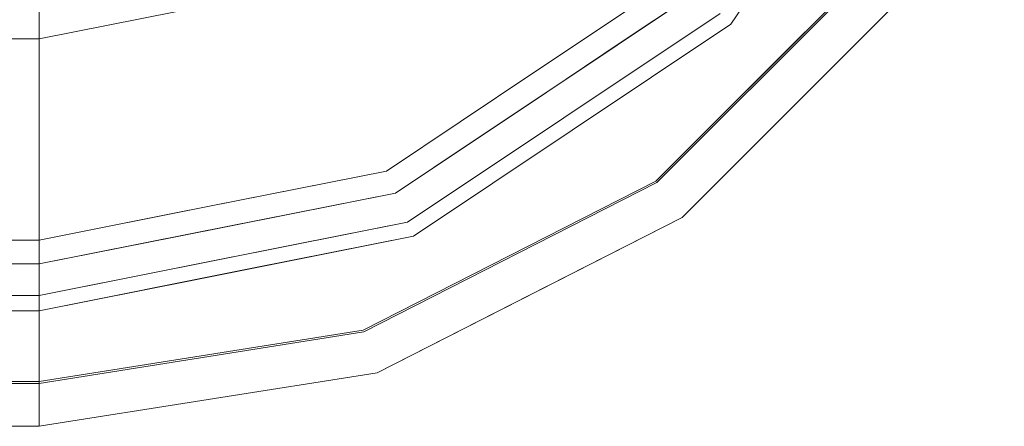
# Model space of a CAD drawing. Units: inches. Extents: x -15.6 to 15.6, y -15.6 to 15.6.
# Drawn here: x 11.9 to 15.1, y -15.6 to -14.2 of the extents above; entities that cross this region are included whole.
import ezdxf

# ---------------------------------------------------------------- set-up
doc = ezdxf.new("R2010")
doc.units = ezdxf.units.IN
doc.header["$MEASUREMENT"] = 0
doc.layers.add('SEAT-FABRIC', color=5, linetype='Continuous')

msp = doc.modelspace()

# ---------------------------------------------------------------- linework, layer by layer
at = {"layer": 'SEAT-FABRIC', "lineweight": 9}
for points, invisible_edges in [([(11.9629, 14.277, 0.4057), (11.9629, -14.2978, 0.4057), (-11.9629, -14.2978, 0.4057), (-11.9629, 14.277, 0.4057)], 5), ([(14.2878, -11.9729, 0.4057), (12.8526, -14.1208, 0.4057), (11.9629, -14.2978, 0.4057), (11.9629, 14.277, 0.4057)], 13), ([(14.7562, -14.0024, 2.6237), (14.3482, -14.3583, 1.9911), (14.9489, -13.4944, 1.8607)], 15), ([(14.9489, -13.4944, 1.8607), (14.3482, -14.3583, 1.9911), (14.5014, -14.0562, 1.518)], 15), ([(14.6481, -14.3528, 12.5681), (15.1389, -13.5912, 12.9816), (14.4726, -14.4827, 13.1738)], 15), ([(14.7609, -14.0058, 13.9582), (14.4726, -14.4827, 13.1738), (15.1389, -13.5912, 12.9816)], 15), ([(14.8753, -14.0889, 5.9057), (14.4916, -14.5017, 4.5853), (15.1377, -13.5906, 4.2631)], 15), ([(15.1377, -13.5906, 4.2631), (14.4916, -14.5017, 4.5853), (14.8941, -13.9264, 3.5232)], 15), ([(14.6481, -14.3528, 12.5681), (15.1052, -13.7151, 12.436), (15.1389, -13.5912, 12.9816)], 15), ([(13.1565, -13.698, 15.2292), (13.5906, -14.4089, 14.6584), (13.6798, -13.6682, 15.053)], 15), ([(14.0751, -14.0852, 14.6584), (13.6798, -13.6682, 15.053), (13.5906, -14.4089, 14.6584)], 3), ([(12.8482, -14.1563, 15.0867), (13.5906, -14.4089, 14.6584), (13.1565, -13.698, 15.2292)], 15), ([(14.3139, -14.3056, 14.2987), (14.5884, -13.7273, 14.3952), (14.2394, -14.2495, 14.3952)], 13), ([(14.5884, -13.7273, 14.3952), (14.3139, -14.3056, 14.2987), (14.7151, -13.8183, 14.2965)], 15), ([(15.1052, -13.7151, 12.436), (14.6481, -14.3528, 12.5681), (14.8753, -14.0889, 12)], 15), ([(14.7151, -13.8183, 14.2965), (14.3561, -14.3662, 14.1868), (14.863, -13.7514, 14.151)], 15), ([(14.3561, -14.3662, 14.1868), (14.7609, -14.0058, 13.9582), (14.863, -13.7514, 14.151)], 15), ([(14.3139, -14.3056, 14.2987), (14.3561, -14.3662, 14.1868), (14.7151, -13.8183, 14.2965)], 15), ([(12.4888, -14.4268, 14.9935), (12.3857, -13.9265, 15.2792), (11.9629, -14.0181, 15.2561)], 15), ([(12.8482, -14.1563, 15.0867), (12.3857, -13.9265, 15.2792), (12.4888, -14.4268, 14.9935)], 15), ([(13.6944, -14.4679, 14.6049), (14.315, -13.9111, 14.587), (14.0751, -14.0852, 14.6584)], 15), ([(13.6944, -14.4679, 14.6049), (13.8365, -14.4007, 14.5413), (14.315, -13.9111, 14.587)], 15), ([(14.1597, -14.1257, 14.4873), (14.315, -13.9111, 14.587), (13.8365, -14.4007, 14.5413)], 15), ([(14.2539, -14.6554, 3.6037), (14.8941, -13.9264, 3.5232), (14.4916, -14.5017, 4.5853)], 15), ([(14.8941, -13.9264, 3.5232), (14.2539, -14.6554, 3.6037), (14.3743, -14.3844, 2.6237)], 15), ([(14.8941, -13.9264, 3.5232), (14.3743, -14.3844, 2.6237), (14.7562, -14.0024, 2.6237)], 13), ([(13.3462, -14.5382, 0.634), (13.304, -14.3985, 0.5283), (13.9566, -13.9473, 0.5497)], 15), ([(13.9566, -13.9473, 0.5497), (13.304, -14.3985, 0.5283), (13.4802, -14.1298, 0.4633)], 15), ([(13.3462, -14.5382, 0.634), (13.9566, -13.9473, 0.5497), (13.9831, -14.1669, 0.7032)], 15), ([(14.2394, -14.2495, 14.3952), (14.4139, -13.9884, 14.3952), (14.3106, -14.1228, 14.4174)], 14), ([(-11.9629, -14.0181, 15.2561), (-11.9629, -14.9601, 14.6584), (11.9629, -14.9601, 14.6584), (11.9629, -14.0181, 15.2561)], 8), ([(11.9629, -14.5992, 14.8873), (12.4888, -14.4268, 14.9935), (11.9629, -14.0181, 15.2561)], 3), ([(14.7562, -14.0024, 2.6237), (13.9924, -14.7663, 2.6237), (14.3482, -14.3583, 1.9911)], 14), ([(14.3561, -14.3662, 14.1868), (13.9958, -14.771, 13.9582), (14.7609, -14.0058, 13.9582)], 13), ([(14.7609, -14.0058, 13.9582), (13.9958, -14.771, 13.9582), (14.4726, -14.4827, 13.1738)], 14), ([(14.5014, -14.0562, 1.518), (13.9285, -14.5939, 1.4828), (14.2039, -14.214, 1.0503)], 15), ([(14.3482, -14.3583, 1.9911), (13.9285, -14.5939, 1.4828), (14.5014, -14.0562, 1.518)], 15), ([(14.0751, -14.0852, 14.6584), (13.5906, -14.4089, 14.6584), (13.6944, -14.4679, 14.6049)], 14), ([(14.8753, -14.0889, 5.9057), (14.0789, -14.8854, 5.9057), (14.4916, -14.5017, 4.5853)], 14), ([(14.0789, -14.8854, 12), (14.8753, -14.0889, 12), (14.6481, -14.3528, 12.5681)], 14), ([(14.0789, -14.8854, 5.9057), (14.8753, -14.0889, 5.9057), (14.8753, -14.0889, 12), (14.0789, -14.8854, 12)], 10), ([(12.8526, -14.1208, 0.4057), (12.5427, -14.3849, 0.4197), (11.9629, -14.2978, 0.4057)], 3), ([(13.094, -14.1999, 0.423), (12.5427, -14.3849, 0.4197), (12.8526, -14.1208, 0.4057)], 15), ([(14.0964, -14.3416, 14.4155), (14.2394, -14.2495, 14.3952), (14.3106, -14.1228, 14.4174)], 15), ([(14.1584, -14.2199, 14.4268), (14.0964, -14.3416, 14.4155), (14.3106, -14.1228, 14.4174)], 15), ([(13.106, -14.7327, 14.6584), (12.8482, -14.1563, 15.0867), (12.4888, -14.4268, 14.9935)], 15), ([(13.4802, -14.1298, 0.4633), (13.304, -14.3985, 0.5283), (12.7701, -14.5555, 0.4929)], 15), ([(12.7701, -14.5555, 0.4929), (13.094, -14.1999, 0.423), (13.4802, -14.1298, 0.4633)], 15), ([(13.5906, -14.4089, 14.6584), (12.8482, -14.1563, 15.0867), (13.106, -14.7327, 14.6584)], 3), ([(14.1597, -14.1257, 14.4873), (13.6333, -14.473, 14.4075), (14.1306, -14.1407, 14.4075)], 13), ([(13.6333, -14.473, 14.4075), (14.1597, -14.1257, 14.4873), (13.8365, -14.4007, 14.5413)], 15), ([(13.882, -14.3068, 14.4075), (14.1584, -14.2199, 14.4268), (14.1306, -14.1407, 14.4075)], 3), ([(13.9831, -14.1669, 0.7032), (13.6384, -14.5652, 0.8498), (13.3462, -14.5382, 0.634)], 15), ([(13.9831, -14.1669, 0.7032), (14.1324, -14.186, 0.8725), (13.6384, -14.5652, 0.8498)], 15), ([(14.1324, -14.186, 0.8725), (13.6898, -14.5575, 1.0503), (13.6384, -14.5652, 0.8498)], 15), ([(13.6898, -14.5575, 1.0503), (14.1324, -14.186, 0.8725), (14.2039, -14.214, 1.0503)], 3), ([(12.7701, -14.5555, 0.4929), (12.5427, -14.3849, 0.4197), (13.094, -14.1999, 0.423)], 15), ([(13.6898, -14.5575, 1.0503), (14.2039, -14.214, 1.0503), (13.9285, -14.5939, 1.4828)], 14), ([(14.1584, -14.2199, 14.4268), (13.882, -14.3068, 14.4075), (13.8953, -14.4538, 14.4266)], 15), ([(14.0964, -14.3416, 14.4155), (14.1584, -14.2199, 14.4268), (13.8953, -14.4538, 14.4266)], 15), ([(13.7172, -14.5985, 14.3952), (14.3139, -14.3056, 14.2987), (14.2394, -14.2495, 14.3952)], 3), ([(14.2394, -14.2495, 14.3952), (14.0964, -14.3416, 14.4155), (13.9783, -14.424, 14.3952)], 3), ([(-11.9629, -14.5236, 0.4353), (-11.9629, -14.2978, 0.4057), (11.9629, -14.2978, 0.4057), (11.9629, -14.5236, 0.4353)], 8), ([(12.5427, -14.3849, 0.4197), (11.9629, -14.5236, 0.4353), (11.9629, -14.2978, 0.4057)], 13), ([(13.5735, -14.6368, 14.4253), (13.8953, -14.4538, 14.4266), (13.882, -14.3068, 14.4075)], 15), ([(13.6333, -14.473, 14.4075), (13.5735, -14.6368, 14.4253), (13.882, -14.3068, 14.4075)], 3), ([(14.3139, -14.3056, 14.2987), (13.7172, -14.5985, 14.3952), (13.8082, -14.7251, 14.2965)], 15), ([(13.8082, -14.7251, 14.2965), (14.3561, -14.3662, 14.1868), (14.3139, -14.3056, 14.2987)], 15), ([(13.8569, -14.5355, 14.4161), (14.0964, -14.3416, 14.4155), (13.8953, -14.4538, 14.4266)], 15), ([(14.0964, -14.3416, 14.4155), (13.8569, -14.5355, 14.4161), (13.9783, -14.424, 14.3952)], 15), ([(14.3482, -14.3583, 1.9911), (13.4843, -14.959, 1.8607), (13.9285, -14.5939, 1.4828)], 15), ([(13.9924, -14.7663, 2.6237), (13.4843, -14.959, 1.8607), (14.3482, -14.3583, 1.9911)], 15), ([(14.3561, -14.3662, 14.1868), (13.8082, -14.7251, 14.2965), (13.7414, -14.8731, 14.151)], 15), ([(13.9958, -14.771, 13.9582), (14.3561, -14.3662, 14.1868), (13.7414, -14.8731, 14.151)], 15), ([(14.0789, -14.8854, 12), (14.6481, -14.3528, 12.5681), (14.1411, -14.8135, 12.7447)], 15), ([(14.4726, -14.4827, 13.1738), (14.1411, -14.8135, 12.7447), (14.6481, -14.3528, 12.5681)], 15), ([(12.7701, -14.5555, 0.4929), (11.9629, -14.5236, 0.4353), (12.5427, -14.3849, 0.4197)], 15), ([(12.6197, -14.7808, 0.6073), (12.7701, -14.5555, 0.4929), (13.304, -14.3985, 0.5283)], 15), ([(12.6197, -14.7808, 0.6073), (13.304, -14.3985, 0.5283), (13.3462, -14.5382, 0.634)], 15), ([(13.6944, -14.4679, 14.6049), (13.5906, -14.4089, 14.6584), (13.106, -14.7327, 14.6584)], 13), ([(13.2833, -14.7511, 14.4833), (13.8365, -14.4007, 14.5413), (13.3946, -14.6782, 14.5589)], 15), ([(13.8365, -14.4007, 14.5413), (13.2833, -14.7511, 14.4833), (13.6333, -14.473, 14.4075)], 15), ([(13.6944, -14.4679, 14.6049), (13.3946, -14.6782, 14.5589), (13.8365, -14.4007, 14.5413)], 15), ([(14.2539, -14.6554, 3.6037), (13.9924, -14.7663, 2.6237), (14.3743, -14.3844, 2.6237)], 13), ([(11.9629, -14.5992, 14.8873), (12.5344, -14.8464, 14.6584), (12.4888, -14.4268, 14.9935)], 15), ([(13.106, -14.7327, 14.6584), (12.4888, -14.4268, 14.9935), (12.5344, -14.8464, 14.6584)], 3), ([(13.8569, -14.5355, 14.4161), (13.7172, -14.5985, 14.3952), (13.9783, -14.424, 14.3952)], 13), ([(13.3946, -14.6782, 14.5589), (13.6944, -14.4679, 14.6049), (13.0277, -14.8164, 14.6058)], 15), ([(13.0277, -14.8164, 14.6058), (13.6944, -14.4679, 14.6049), (13.106, -14.7327, 14.6584)], 15), ([(13.136, -14.8052, 14.4075), (13.6333, -14.473, 14.4075), (13.2833, -14.7511, 14.4833)], 14), ([(13.3847, -14.6391, 14.4075), (13.5735, -14.6368, 14.4253), (13.6333, -14.473, 14.4075)], 3), ([(13.4369, -14.7684, 14.4244), (13.8953, -14.4538, 14.4266), (13.5735, -14.6368, 14.4253)], 15), ([(13.4369, -14.7684, 14.4244), (13.8569, -14.5355, 14.4161), (13.8953, -14.4538, 14.4266)], 15), ([(14.0789, -14.8854, 5.9057), (13.5805, -15.1477, 4.2631), (14.4916, -14.5017, 4.5853)], 15), ([(13.5805, -15.1477, 4.2631), (14.2539, -14.6554, 3.6037), (14.4916, -14.5017, 4.5853)], 15), ([(13.9958, -14.771, 13.9582), (13.5811, -15.149, 12.9816), (14.4726, -14.4827, 13.1738)], 15), ([(14.1411, -14.8135, 12.7447), (14.4726, -14.4827, 13.1738), (13.5811, -15.149, 12.9816)], 15), ([(-11.9629, -14.734, 0.5221), (-11.9629, -14.5236, 0.4353), (11.9629, -14.5236, 0.4353), (11.9629, -14.734, 0.5221)], 10), ([(12.7701, -14.5555, 0.4929), (11.9629, -14.734, 0.5221), (11.9629, -14.5236, 0.4353)], 13), ([(12.6197, -14.7808, 0.6073), (13.3462, -14.5382, 0.634), (12.8038, -14.8932, 0.7747)], 15), ([(13.6384, -14.5652, 0.8498), (12.8038, -14.8932, 0.7747), (13.3462, -14.5382, 0.634)], 15), ([(13.4369, -14.7684, 14.4244), (13.7172, -14.5985, 14.3952), (13.8569, -14.5355, 14.4161)], 15), ([(12.7701, -14.5555, 0.4929), (12.6197, -14.7808, 0.6073), (11.9629, -14.734, 0.5221)], 15), ([(13.6384, -14.5652, 0.8498), (12.9602, -14.9269, 0.9101), (12.8038, -14.8932, 0.7747)], 15), ([(12.9602, -14.9269, 0.9101), (13.6384, -14.5652, 0.8498), (13.1757, -14.901, 1.0503)], 15), ([(13.9285, -14.5939, 1.4828), (13.1757, -14.901, 1.0503), (13.6898, -14.5575, 1.0503)], 13), ([(13.6898, -14.5575, 1.0503), (13.1757, -14.901, 1.0503), (13.6384, -14.5652, 0.8498)], 14), ([(12.5344, -14.8464, 14.6584), (11.9629, -14.5992, 14.8873), (11.9629, -14.9601, 14.6584)], 1), ([(13.9285, -14.5939, 1.4828), (13.4843, -14.959, 1.8607), (12.9152, -15.1123, 1.5032)], 15), ([(12.9152, -15.1123, 1.5032), (13.1757, -14.901, 1.0503), (13.9285, -14.5939, 1.4828)], 15), ([(13.7172, -14.5985, 14.3952), (13.1949, -14.9474, 14.3952), (13.8082, -14.7251, 14.2965)], 14), ([(13.4561, -14.773, 14.3952), (13.7172, -14.5985, 14.3952), (13.4369, -14.7684, 14.4244), (13.1949, -14.9474, 14.3952)], 6), ([(13.3847, -14.6391, 14.4075), (13.1065, -14.8698, 14.4255), (13.5735, -14.6368, 14.4253)], 15), ([(13.5735, -14.6368, 14.4253), (13.1065, -14.8698, 14.4255), (13.4369, -14.7684, 14.4244)], 15), ([(13.1065, -14.8698, 14.4255), (13.3847, -14.6391, 14.4075), (13.136, -14.8052, 14.4075)], 13), ([(13.7037, -15.0239, 3.3767), (14.2539, -14.6554, 3.6037), (13.5805, -15.1477, 4.2631)], 15), ([(14.2539, -14.6554, 3.6037), (13.7037, -15.0239, 3.3767), (13.9924, -14.7663, 2.6237)], 15), ([(13.3946, -14.6782, 14.5589), (12.92, -14.8865, 14.5411), (13.2833, -14.7511, 14.4833)], 15), ([(12.92, -14.8865, 14.5411), (13.3946, -14.6782, 14.5589), (13.0277, -14.8164, 14.6058)], 15), ([(11.9629, -14.734, 0.5221), (11.9629, -14.915, 0.6603), (-11.9629, -14.915, 0.6603), (-11.9629, -14.734, 0.5221)], 10), ([(11.9629, -14.734, 0.5221), (12.6197, -14.7808, 0.6073), (11.9629, -14.915, 0.6603)], 3), ([(12.4134, -14.8705, 14.6584), (13.0277, -14.8164, 14.6058), (13.106, -14.7327, 14.6584)], 3), ([(13.7414, -14.8731, 14.151), (13.8082, -14.7251, 14.2965), (13.0051, -15.1141, 14.3017)], 15), ([(13.0051, -15.1141, 14.3017), (13.8082, -14.7251, 14.2965), (13.1949, -14.9474, 14.3952)], 15), ([(12.4134, -14.949, 14.4075), (13.2833, -14.7511, 14.4833), (12.92, -14.8865, 14.5411)], 15), ([(13.136, -14.8052, 14.4075), (13.2833, -14.7511, 14.4833), (12.4134, -14.949, 14.4075)], 3), ([(12.9768, -14.9675, 14.4241), (13.1949, -14.9474, 14.3952), (13.4369, -14.7684, 14.4244)], 15), ([(12.9768, -14.9675, 14.4241), (13.4369, -14.7684, 14.4244), (13.1065, -14.8698, 14.4255)], 15), ([(13.0298, -15.2568, 2.6237), (13.9924, -14.7663, 2.6237), (13.7037, -15.0239, 3.3767)], 14), ([(13.4843, -14.959, 1.8607), (13.9924, -14.7663, 2.6237), (13.0298, -15.2568, 2.6237)], 13), ([(13.7414, -14.8731, 14.151), (13.0316, -15.2623, 13.9582), (13.9958, -14.771, 13.9582)], 13), ([(13.5811, -15.149, 12.9816), (13.9958, -14.771, 13.9582), (13.0316, -15.2623, 13.9582)], 13), ([(12.8038, -14.8932, 0.7747), (11.9629, -14.915, 0.6603), (12.6197, -14.7808, 0.6073)], 15), ([(12.5275, -14.9617, 14.5976), (13.0277, -14.8164, 14.6058), (12.4134, -14.8705, 14.6584)], 15), ([(12.5275, -14.9617, 14.5976), (12.92, -14.8865, 14.5411), (13.0277, -14.8164, 14.6058)], 15), ([(12.8034, -14.8714, 14.4075), (13.1065, -14.8698, 14.4255), (13.136, -14.8052, 14.4075)], 3), ([(14.1411, -14.8135, 12.7447), (13.5811, -15.149, 12.9816), (13.3371, -15.2907, 12.4912)], 15), ([(14.1411, -14.8135, 12.7447), (13.3371, -15.2907, 12.4912), (14.0789, -14.8854, 12)], 15), ([(12.4134, -14.8705, 14.6584), (11.9629, -14.9601, 14.6584), (11.9629, -14.9996, 14.619)], 12), ([(12.5275, -14.9617, 14.5976), (12.4134, -14.8705, 14.6584), (11.9629, -14.9996, 14.619)], 15), ([(11.9629, -15.0486, 14.4624), (12.92, -14.8865, 14.5411), (11.9629, -15.0452, 14.5181)], 3), ([(12.92, -14.8865, 14.5411), (12.5275, -14.9617, 14.5976), (11.9629, -15.0452, 14.5181)], 15), ([(12.92, -14.8865, 14.5411), (11.9629, -15.0486, 14.4624), (12.4134, -14.949, 14.4075)], 15), ([(11.9629, -14.915, 0.6603), (12.8038, -14.8932, 0.7747), (11.9629, -15.0542, 0.8404)], 3), ([(12.9602, -14.9269, 0.9101), (11.9629, -15.0542, 0.8404), (12.8038, -14.8932, 0.7747)], 15), ([(12.8034, -14.8714, 14.4075), (12.4708, -14.9376, 14.4075), (12.7443, -14.984, 14.4249)], 14), ([(13.1757, -14.901, 1.0503), (12.9152, -15.1123, 1.5032), (12.5693, -15.0217, 1.0503)], 3), ([(13.1065, -14.8698, 14.4255), (12.7443, -14.984, 14.4249), (12.9768, -14.9675, 14.4241)], 15), ([(13.1065, -14.8698, 14.4255), (12.8034, -14.8714, 14.4075), (12.7443, -14.984, 14.4249)], 15), ([(12.816, -14.9726, 1.0503), (12.9602, -14.9269, 0.9101), (13.1757, -14.901, 1.0503)], 3), ([(13.7414, -14.8731, 14.151), (13.0051, -15.1141, 14.3017), (13.0004, -15.1966, 14.183)], 15), ([(13.0316, -15.2623, 13.9582), (13.7414, -14.8731, 14.151), (13.0004, -15.1966, 14.183)], 15), ([(13.5805, -15.1477, 4.2631), (14.0789, -14.8854, 5.9057), (13.0753, -15.3967, 5.9057)], 13), ([(13.3371, -15.2907, 12.4912), (13.0753, -15.3967, 12), (13.5771, -15.141, 12), (14.0789, -14.8854, 12)], 9), ([(14.0789, -14.8854, 12), (13.0753, -15.3967, 12), (13.0753, -15.3967, 5.9057), (14.0789, -14.8854, 5.9057)], 10), ([(-11.9629, -15.0542, 0.8404), (-11.9629, -14.915, 0.6603), (11.9629, -14.915, 0.6603), (11.9629, -15.0542, 0.8404)], 10), ([(11.9629, -15.0542, 0.8404), (12.9602, -14.9269, 0.9101), (12.816, -14.9726, 1.0503)], 15), ([(-11.9629, -14.9601, 14.6584), (-11.9629, -14.9996, 14.619), (11.9629, -14.9996, 14.619), (11.9629, -14.9601, 14.6584)], 2), ([(12.4708, -14.9376, 14.4075), (11.9629, -15.0386, 14.4075), (12.3232, -15.0571, 14.4238)], 14), ([(11.9629, -15.0486, 14.4624), (11.9629, -15.0386, 14.4075), (12.4134, -14.949, 14.4075)], 12), ([(11.9629, -15.0285, 14.5713), (11.9629, -15.0452, 14.5181), (12.5275, -14.9617, 14.5976)], 14), ([(11.9629, -15.0285, 14.5713), (12.5275, -14.9617, 14.5976), (11.9629, -14.9996, 14.619)], 3), ([(12.3232, -15.0571, 14.4238), (12.7443, -14.984, 14.4249), (12.4708, -14.9376, 14.4075)], 15), ([(13.1949, -14.9474, 14.3952), (12.6587, -15.0541, 14.3952), (13.0051, -15.1141, 14.3017)], 14), ([(12.7444, -15.2548, 1.9931), (12.9152, -15.1123, 1.5032), (13.4843, -14.959, 1.8607)], 15), ([(13.0298, -15.2568, 2.6237), (12.7444, -15.2548, 1.9931), (13.4843, -14.959, 1.8607)], 15), ([(12.8329, -15.0195, 14.3952), (13.1949, -14.9474, 14.3952), (12.9768, -14.9675, 14.4241)], 14), ([(12.816, -14.9726, 1.0503), (11.9629, -15.1423, 1.0503), (11.9629, -15.0542, 0.8404)], 12), ([(12.7443, -14.984, 14.4249), (12.3232, -15.0571, 14.4238), (12.4878, -15.0811, 14.4258)], 15), ([(12.9768, -14.9675, 14.4241), (12.7443, -14.984, 14.4249), (12.4878, -15.0811, 14.4258)], 15), ([(12.4878, -15.0811, 14.4258), (12.8329, -15.0195, 14.3952), (12.9768, -14.9675, 14.4241)], 15), ([(-11.9629, -14.9996, 14.619), (-11.9629, -15.0285, 14.5713), (11.9629, -15.0285, 14.5713), (11.9629, -14.9996, 14.619)], 10), ([(11.9629, -15.0452, 14.5181), (11.9629, -15.0285, 14.5713), (-11.9629, -15.0285, 14.5713), (-11.9629, -15.0452, 14.5181)], 10), ([(11.9629, -15.1423, 1.0503), (12.5693, -15.0217, 1.0503), (12.9152, -15.1123, 1.5032)], 14), ([(12.8329, -15.0195, 14.3952), (12.4878, -15.0811, 14.4258), (12.4708, -15.0915, 14.3952)], 3), ([(13.0298, -15.2568, 2.6237), (13.7037, -15.0239, 3.3767), (12.7891, -15.4146, 3.7993)], 15), ([(12.7891, -15.4146, 3.7993), (13.7037, -15.0239, 3.3767), (13.5805, -15.1477, 4.2631)], 15), ([(-11.9629, -15.0486, 14.4624), (-11.9629, -15.0386, 14.4075), (11.9629, -15.0386, 14.4075), (11.9629, -15.0486, 14.4624)], 8), ([(-11.9629, -15.0386, 14.4075), (-11.9629, -15.0686, 14.4212), (11.9629, -15.0686, 14.4212), (11.9629, -15.0386, 14.4075)], 2), ([(-11.9629, -15.0452, 14.5181), (-11.9629, -15.0486, 14.4624), (11.9629, -15.0486, 14.4624), (11.9629, -15.0452, 14.5181)], 10), ([(-11.9629, -15.1423, 1.0503), (-11.9629, -15.0542, 0.8404), (11.9629, -15.0542, 0.8404), (11.9629, -15.1423, 1.0503)], 2), ([(11.9629, -15.0686, 14.4212), (12.3232, -15.0571, 14.4238), (11.9629, -15.0386, 14.4075)], 3), ([(11.9629, -15.3064, 14.27), (13.0051, -15.1141, 14.3017), (12.6587, -15.0541, 14.3952)], 15), ([(11.9629, -15.3064, 14.27), (12.6587, -15.0541, 14.3952), (11.9629, -15.1925, 14.3952)], 1), ([(12.3232, -15.0571, 14.4238), (11.9629, -15.1011, 14.4269), (12.4878, -15.0811, 14.4258)], 15), ([(11.9629, -15.1011, 14.4269), (12.3232, -15.0571, 14.4238), (11.9629, -15.0686, 14.4212)], 3), ([(-11.9629, -15.0686, 14.4212), (-11.9629, -15.1011, 14.4269), (11.9629, -15.1011, 14.4269), (11.9629, -15.0686, 14.4212)], 10), ([(12.4878, -15.0811, 14.4258), (11.9629, -15.1011, 14.4269), (11.9629, -15.1339, 14.4243)], 13), ([(11.9629, -15.1651, 14.4135), (12.4878, -15.0811, 14.4258), (11.9629, -15.1339, 14.4243)], 3), ([(11.9629, -15.1651, 14.4135), (12.4708, -15.0915, 14.3952), (12.4878, -15.0811, 14.4258)], 15), ([(11.9629, -15.1651, 14.4135), (11.9629, -15.1925, 14.3952), (12.4708, -15.0915, 14.3952)], 12), ([(11.9629, -15.1339, 14.4243), (11.9629, -15.1011, 14.4269), (-11.9629, -15.1011, 14.4269), (-11.9629, -15.1339, 14.4243)], 10), ([(12.9152, -15.1123, 1.5032), (11.9629, -15.3189, 1.8307), (11.9629, -15.1423, 1.0503)], 13), ([(11.9629, -15.3189, 1.8307), (12.9152, -15.1123, 1.5032), (12.7444, -15.2548, 1.9931)], 15), ([(13.0051, -15.1141, 14.3017), (11.9629, -15.3064, 14.27), (13.0004, -15.1966, 14.183)], 15), ([(-11.9629, -15.1339, 14.4243), (-11.9629, -15.1651, 14.4135), (11.9629, -15.1651, 14.4135), (11.9629, -15.1339, 14.4243)], 10), ([(-11.9629, -15.3189, 1.8307), (-11.9629, -15.1423, 1.0503), (11.9629, -15.1423, 1.0503), (11.9629, -15.3189, 1.8307)], 8), ([(12.6636, -15.4905, 4.9167), (13.5805, -15.1477, 4.2631), (13.0753, -15.3967, 5.9057)], 15), ([(13.5805, -15.1477, 4.2631), (12.6636, -15.4905, 4.9167), (12.7891, -15.4146, 3.7993)], 15), ([(13.3371, -15.2907, 12.4912), (13.5811, -15.149, 12.9816), (12.7949, -15.4388, 12.9847)], 15), ([(13.5811, -15.149, 12.9816), (13.0316, -15.2623, 13.9582), (12.7949, -15.4388, 12.9847)], 15), ([(-11.9629, -15.1651, 14.4135), (-11.9629, -15.1925, 14.3952), (11.9629, -15.1925, 14.3952), (11.9629, -15.1651, 14.4135)], 8), ([(-11.9629, -15.1925, 14.3952), (-11.9629, -15.3064, 14.27), (11.9629, -15.3064, 14.27), (11.9629, -15.1925, 14.3952)], 2), ([(13.0004, -15.1966, 14.183), (11.9629, -15.3064, 14.27), (11.9629, -15.3876, 14.1216)], 13), ([(11.9629, -15.3876, 14.1216), (13.0316, -15.2623, 13.9582), (13.0004, -15.1966, 14.183)], 15), ([(11.9629, -15.3629, 2.1572), (11.9629, -15.3189, 1.8307), (12.7444, -15.2548, 1.9931)], 14), ([(11.9629, -15.3629, 2.1572), (12.7444, -15.2548, 1.9931), (13.0298, -15.2568, 2.6237)], 15), ([(13.0298, -15.2568, 2.6237), (12.7891, -15.4146, 3.7993), (11.9629, -15.4737, 3.3365)], 15), ([(13.0298, -15.2568, 2.6237), (11.9629, -15.4737, 3.3365), (11.9629, -15.4257, 2.6237)], 1), ([(13.0298, -15.2568, 2.6237), (11.9629, -15.4257, 2.6237), (11.9629, -15.3629, 2.1572)], 12), ([(11.9629, -15.3876, 14.1216), (11.9629, -15.4315, 13.9582), (13.0316, -15.2623, 13.9582)], 12), ([(11.9629, -15.4315, 13.9582), (12.7949, -15.4388, 12.9847), (13.0316, -15.2623, 13.9582)], 3), ([(13.0753, -15.3967, 12), (13.3371, -15.2907, 12.4912), (12.6663, -15.4962, 12.4436)], 15), ([(12.7949, -15.4388, 12.9847), (12.6663, -15.4962, 12.4436), (13.3371, -15.2907, 12.4912)], 15), ([(11.9629, -15.3876, 14.1216), (11.9629, -15.3064, 14.27), (-11.9629, -15.3064, 14.27), (-11.9629, -15.3876, 14.1216)], 10), ([(11.9629, -15.3189, 1.8307), (11.9629, -15.4257, 2.6237), (-11.9629, -15.4257, 2.6237), (-11.9629, -15.3189, 1.8307)], 8), ([(-11.9629, -15.3876, 14.1216), (-11.9629, -15.4315, 13.9582), (11.9629, -15.4315, 13.9582), (11.9629, -15.3876, 14.1216)], 8), ([(11.9629, -15.5729, 5.9057), (12.6636, -15.4905, 4.9167), (13.0753, -15.3967, 5.9057)], 3), ([(11.9629, -15.5729, 12), (13.0753, -15.3967, 12), (12.6663, -15.4962, 12.4436)], 14), ([(13.0753, -15.3967, 12), (11.9629, -15.5729, 12), (11.9629, -15.5729, 5.9057), (13.0753, -15.3967, 5.9057)], 8), ([(12.7891, -15.4146, 3.7993), (12.6636, -15.4905, 4.9167), (11.9629, -15.5361, 4.2631)], 15), ([(11.9629, -15.5361, 4.2631), (11.9629, -15.4737, 3.3365), (12.7891, -15.4146, 3.7993)], 14), ([(-11.9629, -15.4257, 2.6237), (11.9629, -15.4257, 2.6237), (11.9629, -15.5361, 4.2631), (-11.9629, -15.5361, 4.2631)], 4), ([(11.9629, -15.4315, 13.9582), (-11.9629, -15.4315, 13.9582), (-11.9629, -15.5375, 12.9816), (11.9629, -15.5375, 12.9816)], 4), ([(12.7949, -15.4388, 12.9847), (11.9629, -15.4315, 13.9582), (11.9629, -15.5375, 12.9816)], 13), ([(11.9629, -15.5375, 12.9816), (12.6663, -15.4962, 12.4436), (12.7949, -15.4388, 12.9847)], 15), ([(12.6636, -15.4905, 4.9167), (11.9629, -15.5729, 5.9057), (11.9629, -15.5361, 4.2631)], 13), ([(12.6663, -15.4962, 12.4436), (11.9629, -15.5375, 12.9816), (11.9629, -15.5552, 12.4908)], 13), ([(11.9629, -15.5552, 12.4908), (11.9629, -15.5729, 12), (12.6663, -15.4962, 12.4436)], 14), ([(11.9629, -15.5729, 5.9057), (-11.9629, -15.5729, 5.9057), (-11.9629, -15.5361, 4.2631), (11.9629, -15.5361, 4.2631)], 4), ([(-11.9629, -15.5729, 12), (11.9629, -15.5729, 12), (11.9629, -15.5375, 12.9816), (-11.9629, -15.5375, 12.9816)], 4)]:
    msp.add_3dface(points, dxfattribs=dict(at, invisible_edges=invisible_edges))
msp.add_3dface([(11.9629, -15.5729, 5.9057), (11.9629, -15.5729, 12), (-11.9629, -15.5729, 12), (-11.9629, -15.5729, 5.9057)], dxfattribs=at)

doc.saveas('drawing.dxf')
